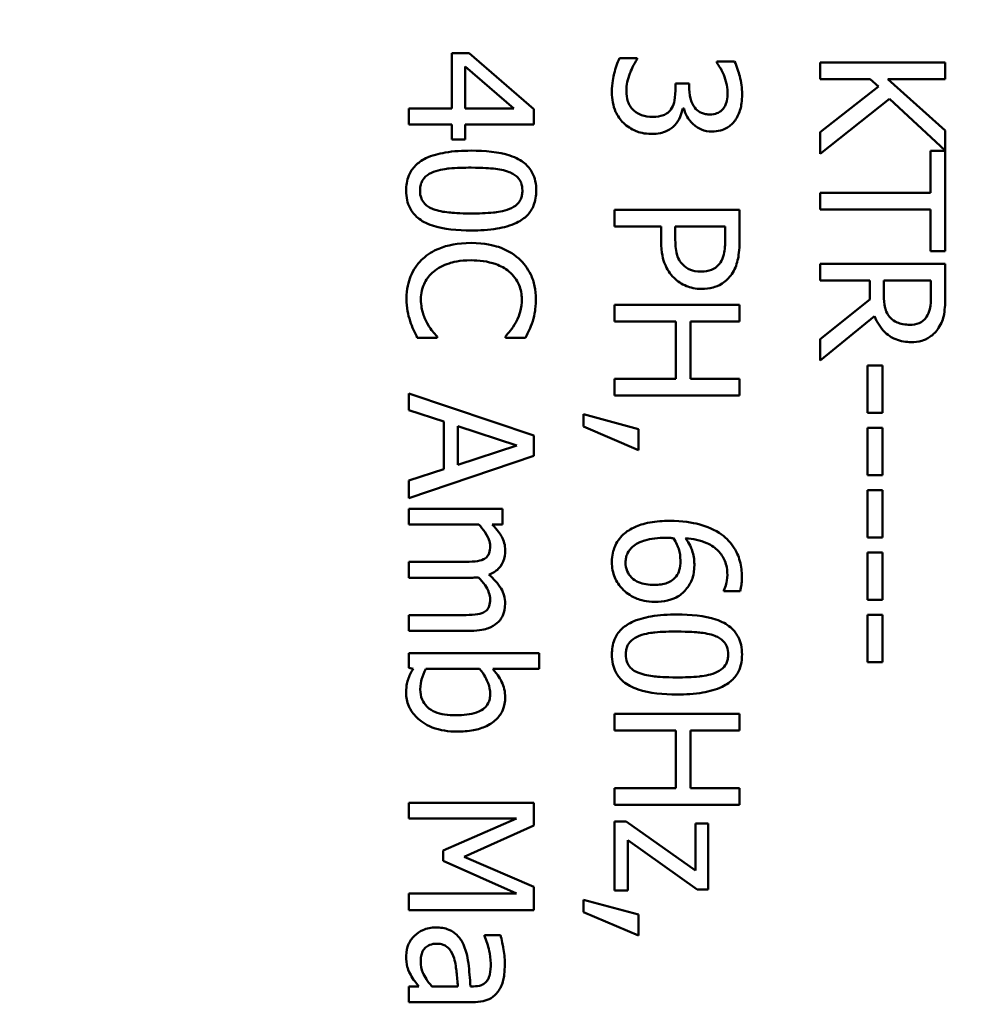
# Model space of a CAD drawing. Units: inches. Extents: x 1 to 43, y 0.5 to 33.5.
# Drawn here: x 7.7 to 8.2, y 25 to 25.5 of the extents above; entities that cross this region are included whole.
import ezdxf

# ---------------------------------------------------------------- set-up
doc = ezdxf.new("R2010")
doc.units = ezdxf.units.IN
doc.header["$LTSCALE"] = 2
doc.header["$MEASUREMENT"] = 0
doc.layers.add('Symbol (ANSI)', color=7, linetype='Continuous', lineweight=25)
doc.layers.add('Visible (ANSI)', color=7, linetype='Continuous', lineweight=50)
doc.styles.add('Note Text (ANSI)', font='tahoma.ttf')
doc.dimstyles.new('Default (ANSI)$7', dxfattribs={"dimscale": 2, "dimtxt": 0.12, "dimasz": 0.098425, "dimexe": 0.125, "dimexo": 0.0625, "dimgap": 0.031496, "dimtad": 0, "dimtih": 1, "dimtoh": 1, "dimrnd": 1e-08, "dimzin": 0, "dimdsep": 46, "dimtxsty": 'Note Text (ANSI)', "dimcen": 0.09, "dimdle": 0.393701, "dimclrd": 256, "dimclre": 256, "dimclrt": 256, "dimadec": 0, "dimazin": 1, "dimtfac": 1, "dimtofl": 0, "dimtmove": 0, "dimatfit": 3, "dimfxl": 1, "dimtolj": 1, "dimtzin": 4, "dimlwd": -1, "dimlwe": -1, "dimarcsym": 0})

msp = doc.modelspace()

# ---------------------------------------------------------------- linework, layer by layer
at = {"layer": 'Visible (ANSI)'}
for p, q in [((7.91534, 25.48417), (7.90688, 25.48417)), ((7.90688, 25.48417), (7.90688, 25.45767)), ((7.94626, 25.45733), (7.91534, 25.48417)), ((7.99599, 25.48188), (7.98748, 25.48188)), ((7.99599, 25.4813), (7.99599, 25.48188)), ((7.91335, 25.45767), (7.91335, 25.47785)), ((7.91335, 25.47785), (7.93678, 25.45767)), ((8.04262, 25.48023), (8.03411, 25.48023)), ((8.03411, 25.48023), (8.03411, 25.47974)), ((8.14384, 25.47969), (8.08384, 25.47969)), ((8.08384, 25.47969), (8.08384, 25.47172)), ((8.14384, 25.47172), (8.14384, 25.47969)), ((8.02093, 25.46963), (8.01427, 25.46963)), ((8.01427, 25.46963), (8.01427, 25.46623)), ((8.02093, 25.46695), (8.02093, 25.46963)), ((8.08384, 25.47172), (8.10781, 25.47172)), ((8.11175, 25.46822), (8.08384, 25.44629)), ((8.10781, 25.47172), (8.11175, 25.46822)), ((8.11627, 25.47172), (8.14384, 25.47172)), ((8.14384, 25.44712), (8.11627, 25.47172)), ((8.08384, 25.43593), (8.11705, 25.46224)), ((8.11705, 25.46224), (8.14384, 25.43739)), ((7.90688, 25.45767), (7.88626, 25.45767)), ((7.88626, 25.45767), (7.88626, 25.44994)), ((7.93678, 25.45767), (7.91335, 25.45767)), ((7.94626, 25.44994), (7.94626, 25.45733)), ((8.01782, 25.45767), (8.01841, 25.45767)), ((7.88626, 25.44994), (7.90688, 25.44994)), ((7.90688, 25.44994), (7.90688, 25.44279)), ((7.91335, 25.44279), (7.91335, 25.44994)), ((7.91335, 25.44994), (7.94626, 25.44994)), ((8.08384, 25.44629), (8.08384, 25.43593)), ((8.14384, 25.43739), (8.14384, 25.44712)), ((7.90688, 25.44279), (7.91335, 25.44279)), ((8.13674, 25.43729), (8.13674, 25.41717)), ((8.14384, 25.43729), (8.13674, 25.43729)), ((8.14384, 25.38906), (8.14384, 25.43729)), ((8.13674, 25.41717), (8.08384, 25.41717)), ((8.08384, 25.41717), (8.08384, 25.40919)), ((8.04505, 25.4089), (7.98505, 25.4089)), ((7.98505, 25.4089), (7.98505, 25.40093)), ((8.04505, 25.39383), (8.04505, 25.4089)), ((8.08384, 25.40919), (8.13674, 25.40919)), ((8.13674, 25.40919), (8.13674, 25.38906)), ((7.98505, 25.40093), (8.00742, 25.40093)), ((8.00742, 25.40093), (8.00742, 25.39417)), ((8.01422, 25.39548), (8.01422, 25.40093)), ((8.01422, 25.40093), (8.03815, 25.40093)), ((8.03815, 25.40093), (8.03815, 25.39431)), ((8.13674, 25.38906), (8.14384, 25.38906)), ((8.14384, 25.38298), (8.08384, 25.38298)), ((8.08384, 25.38298), (8.08384, 25.37501)), ((8.14384, 25.36752), (8.14384, 25.38298)), ((8.08384, 25.37501), (8.10771, 25.37501)), ((8.10771, 25.37501), (8.10771, 25.36587)), ((8.11437, 25.36801), (8.11437, 25.37501)), ((8.11437, 25.37501), (8.13694, 25.37501)), ((8.13694, 25.37501), (8.13694, 25.36708)), ((8.10771, 25.36587), (8.08384, 25.34691)), ((8.04505, 25.36339), (7.98505, 25.36339)), ((7.98505, 25.36339), (7.98505, 25.35541)), ((8.04505, 25.35541), (8.04505, 25.36339)), ((7.98505, 25.35541), (8.01442, 25.35541)), ((8.01442, 25.35541), (8.01442, 25.3278)), ((8.02152, 25.35541), (8.04505, 25.35541)), ((8.02152, 25.3278), (8.02152, 25.35541)), ((8.08384, 25.33655), (8.10995, 25.35789)), ((7.89035, 25.34754), (7.89988, 25.34754)), ((7.89988, 25.34754), (7.89988, 25.34812)), ((7.93265, 25.34817), (7.93265, 25.34754)), ((7.93265, 25.34754), (7.94228, 25.34754)), ((8.08384, 25.34691), (8.08384, 25.33655)), ((8.11374, 25.33422), (8.10645, 25.33422)), ((8.10645, 25.33422), (8.10645, 25.31151)), ((8.11374, 25.31151), (8.11374, 25.33422)), ((8.01442, 25.3278), (7.98505, 25.3278)), ((7.98505, 25.3278), (7.98505, 25.31982)), ((8.04505, 25.3278), (8.02152, 25.3278)), ((8.04505, 25.31982), (8.04505, 25.3278)), ((7.94626, 25.30057), (7.88626, 25.3208)), ((7.88626, 25.3208), (7.88626, 25.31272)), ((7.98505, 25.31982), (8.04505, 25.31982)), ((7.88626, 25.31272), (7.90304, 25.30728)), ((8.10645, 25.31151), (8.11374, 25.31151)), ((7.90304, 25.30728), (7.90304, 25.28438)), ((7.97012, 25.31078), (7.97012, 25.3049)), ((7.99653, 25.30368), (7.97012, 25.31078)), ((7.90984, 25.28657), (7.90984, 25.30509)), ((7.90984, 25.30509), (7.93809, 25.29585)), ((7.97012, 25.3049), (7.99653, 25.29362)), ((7.99653, 25.29362), (7.99653, 25.30368)), ((8.11374, 25.30426), (8.10645, 25.30426)), ((8.10645, 25.30426), (8.10645, 25.28156)), ((8.11374, 25.28156), (8.11374, 25.30426)), ((7.94626, 25.29075), (7.94626, 25.30057)), ((7.93809, 25.29585), (7.90984, 25.28657)), ((7.88626, 25.27052), (7.94626, 25.29075)), ((7.90304, 25.28438), (7.88626, 25.27893)), ((7.88626, 25.27893), (7.88626, 25.27052)), ((8.10645, 25.28156), (8.11374, 25.28156)), ((8.11374, 25.27431), (8.10645, 25.27431)), ((8.10645, 25.27431), (8.10645, 25.25161)), ((8.11374, 25.25161), (8.11374, 25.27431)), ((7.88626, 25.26541), (7.88626, 25.25783)), ((7.93129, 25.26541), (7.88626, 25.26541)), ((7.93129, 25.25783), (7.93129, 25.26541)), ((7.88626, 25.25783), (7.91991, 25.25783)), ((7.92633, 25.25783), (7.93129, 25.25783)), ((8.10645, 25.25161), (8.11374, 25.25161)), ((8.11374, 25.24436), (8.10645, 25.24436)), ((8.10645, 25.24436), (8.10645, 25.22165)), ((8.11374, 25.22165), (8.11374, 25.24436)), ((7.91232, 25.23989), (7.88626, 25.23989)), ((7.88626, 25.23989), (7.88626, 25.2323)), ((7.88626, 25.2323), (7.91592, 25.2323)), ((8.03761, 25.22623), (8.03761, 25.22588)), ((8.03761, 25.22588), (8.04534, 25.22588)), ((8.10645, 25.22165), (8.11374, 25.22165)), ((7.91232, 25.21436), (7.88626, 25.21436)), ((7.88626, 25.21436), (7.88626, 25.20678)), ((8.11374, 25.21441), (8.10645, 25.21441)), ((8.10645, 25.21441), (8.10645, 25.1917)), ((8.11374, 25.1917), (8.11374, 25.21441)), ((7.88626, 25.20678), (7.91592, 25.20678)), ((7.94894, 25.19613), (7.88626, 25.19613)), ((7.88626, 25.19613), (7.88626, 25.18903)), ((7.94894, 25.18854), (7.94894, 25.19613)), ((7.88626, 25.18903), (7.88835, 25.18854)), ((7.89438, 25.18854), (7.9202, 25.18854)), ((7.92657, 25.18854), (7.94894, 25.18854)), ((8.10645, 25.1917), (8.11374, 25.1917)), ((8.04505, 25.16686), (7.98505, 25.16686)), ((7.98505, 25.16686), (7.98505, 25.15888)), ((8.04505, 25.15888), (8.04505, 25.16686)), ((7.98505, 25.15888), (8.01442, 25.15888)), ((8.01442, 25.15888), (8.01442, 25.13127)), ((8.02152, 25.15888), (8.04505, 25.15888)), ((8.02152, 25.13127), (8.02152, 25.15888)), ((8.01442, 25.13127), (7.98505, 25.13127)), ((7.98505, 25.13127), (7.98505, 25.12329)), ((8.04505, 25.13127), (8.02152, 25.13127)), ((8.04505, 25.12329), (8.04505, 25.13127)), ((7.94626, 25.12417), (7.88626, 25.12417)), ((7.88626, 25.12417), (7.88626, 25.11673)), ((7.94626, 25.11328), (7.94626, 25.12417)), ((7.98505, 25.12329), (8.04505, 25.12329)), ((7.88626, 25.11673), (7.93795, 25.11673)), ((7.93795, 25.11673), (7.90279, 25.10122)), ((7.91286, 25.0983), (7.94626, 25.11328)), ((7.99069, 25.11522), (7.98505, 25.11522)), ((7.98505, 25.11522), (7.98505, 25.08216)), ((8.02385, 25.09169), (7.99069, 25.11522)), ((8.03008, 25.11425), (8.02385, 25.11425)), ((8.02385, 25.11425), (8.02385, 25.09169)), ((8.03008, 25.08259), (8.03008, 25.11425)), ((7.99142, 25.08216), (7.99142, 25.10623)), ((7.99142, 25.10623), (8.02468, 25.08259)), ((7.90279, 25.10122), (7.90279, 25.09635)), ((7.90279, 25.09635), (7.93795, 25.0807)), ((7.94626, 25.08381), (7.91286, 25.0983)), ((7.93795, 25.0807), (7.88626, 25.0807)), ((7.88626, 25.0807), (7.88626, 25.07272)), ((7.94626, 25.07272), (7.94626, 25.08381)), ((7.98505, 25.08216), (7.99142, 25.08216)), ((8.02468, 25.08259), (8.03008, 25.08259)), ((7.99653, 25.07049), (7.97012, 25.07759)), ((7.97012, 25.07759), (7.97012, 25.0717)), ((7.88626, 25.07272), (7.94626, 25.07272)), ((7.97012, 25.0717), (7.99653, 25.06042)), ((7.99653, 25.06042), (7.99653, 25.07049)), ((7.92258, 25.06071), (7.92258, 25.06028)), ((7.93031, 25.06071), (7.92258, 25.06071)), ((7.89103, 25.03606), (7.88626, 25.03606)), ((7.88626, 25.03606), (7.88626, 25.02848)), ((7.90984, 25.03606), (7.89735, 25.03606)), ((7.91733, 25.03606), (7.91587, 25.03606)), ((7.88626, 25.02848), (7.91704, 25.02848))]:
    msp.add_line(p, q, dxfattribs=at)
for points, knots in [([(7.98748, 25.48188), (7.98633, 25.47958), (7.9855, 25.47693), (7.98452, 25.473), (7.98379, 25.46978), (7.98379, 25.4655)], [-0.08891226, -0.08891226, -0.08891226, -0.08891226, -0.03265391, -0.03265391, 0, 0, 0, 0]), ([(7.99074, 25.46598), (7.99074, 25.46892), (7.99136, 25.47176), (7.99293, 25.47573), (7.99421, 25.47885), (7.99599, 25.4813)], [-0.07385058, -0.07385058, -0.07385058, -0.07385058, -0.02305973, -0.02305973, 0, 0, 0, 0]), ([(8.03411, 25.47974), (8.03468, 25.47892), (8.03524, 25.47804), (8.036, 25.4768), (8.03665, 25.47574), (8.03747, 25.47381)], [-0.05135056, -0.05135056, -0.05135056, -0.05135056, -0.01594975, -0.01594975, 0, 0, 0, 0]), ([(8.04632, 25.46457), (8.04632, 25.46745), (8.04588, 25.47032), (8.04467, 25.47509), (8.04384, 25.47796), (8.04262, 25.48023)], [-0.04702486, -0.04702486, -0.04702486, -0.04702486, -0.01959061, -0.01959061, 0, 0, 0, 0]), ([(8.03747, 25.47381), (8.03801, 25.47242), (8.03847, 25.471), (8.03899, 25.46888), (8.03936, 25.4673), (8.03936, 25.4652)], [-0.05046349, -0.05046349, -0.05046349, -0.05046349, -0.01598657, -0.01598657, 0, 0, 0, 0]), ([(7.98379, 25.4655), (7.98379, 25.46381), (7.98392, 25.46212), (7.98453, 25.45896), (7.98497, 25.45749), (7.9865, 25.45406), (7.98773, 25.45226), (7.98933, 25.45071)], [-0.04138685, -0.04138685, -0.04138685, -0.04138685, -0.02863754, -0.02863754, -0.01693578, -0.01693578, 0, 0, 0, 0]), ([(7.99409, 25.45689), (7.9935, 25.45744), (7.99298, 25.45806), (7.99211, 25.45946), (7.99177, 25.46022), (7.99102, 25.46262), (7.99074, 25.46431), (7.99074, 25.46598)], [-0.02533145, -0.02533145, -0.02533145, -0.02533145, -0.01913595, -0.01913595, -0.01275112, -0.01275112, 0, 0, 0, 0]), ([(8.01427, 25.46623), (8.01427, 25.46369), (8.01397, 25.46173), (8.01334, 25.45929), (8.01285, 25.45818), (8.01213, 25.45718)], [-0.01917008, -0.01917008, -0.01917008, -0.01917008, -0.00935065, -0.00935065, 0, 0, 0, 0]), ([(8.031, 25.45475), (8.03025, 25.45475), (8.02949, 25.45481), (8.02807, 25.45508), (8.02741, 25.45528), (8.02578, 25.45599), (8.02491, 25.4566), (8.02329, 25.4583), (8.02253, 25.45951), (8.02122, 25.46282), (8.02093, 25.4649), (8.02093, 25.46695)], [-0.05008751, -0.05008751, -0.05008751, -0.05008751, -0.04324221, -0.04324221, -0.03696327, -0.03696327, -0.02710892, -0.02710892, -0.01568334, -0.01568334, 0, 0, 0, 0]), ([(8.03936, 25.4652), (8.03936, 25.46388), (8.03924, 25.46256), (8.03881, 25.46066), (8.03848, 25.45934), (8.03751, 25.45791)], [-0.04096242, -0.04096242, -0.04096242, -0.04096242, -0.01311778, -0.01311778, 0, 0, 0, 0]), ([(8.04291, 25.45193), (8.0441, 25.45361), (8.04495, 25.45546), (8.04587, 25.45884), (8.04632, 25.46109), (8.04632, 25.46457)], [-0.0644837, -0.0644837, -0.0644837, -0.0644837, -0.02654345, -0.02654345, 0, 0, 0, 0]), ([(8.00343, 25.45358), (8.00152, 25.45358), (7.99962, 25.4538), (7.99736, 25.4547), (7.99583, 25.45535), (7.99409, 25.45689)], [-0.05913064, -0.05913064, -0.05913064, -0.05913064, -0.01768161, -0.01768161, 0, 0, 0, 0]), ([(8.01213, 25.45718), (8.0117, 25.45657), (8.01118, 25.45604), (8.00982, 25.455), (8.00905, 25.45463), (8.00703, 25.4538), (8.00524, 25.45358), (8.00343, 25.45358)], [-0.02197088, -0.02197088, -0.02197088, -0.02197088, -0.01843227, -0.01843227, -0.01382824, -0.01382824, 0, 0, 0, 0]), ([(8.01393, 25.4496), (8.01505, 25.45077), (8.01595, 25.4521), (8.01709, 25.45492), (8.01754, 25.45628), (8.01782, 25.45767)], [-0.0231649, -0.0231649, -0.0231649, -0.0231649, -0.01080067, -0.01080067, 0, 0, 0, 0]), ([(8.01841, 25.45767), (8.0187, 25.45627), (8.0192, 25.45494), (8.02063, 25.45243), (8.02155, 25.45131), (8.02414, 25.44886), (8.02558, 25.44805), (8.02837, 25.44689), (8.03007, 25.44658), (8.03183, 25.44658)], [-0.03618618, -0.03618618, -0.03618618, -0.03618618, -0.02966345, -0.02966345, -0.02300232, -0.02300232, -0.01338558, -0.01338558, 0, 0, 0, 0]), ([(8.03751, 25.45791), (8.03712, 25.45734), (8.03665, 25.45685), (8.0357, 25.45608), (8.03506, 25.45564), (8.03322, 25.4549), (8.03211, 25.45475), (8.031, 25.45475)], [-0.02387944, -0.02387944, -0.02387944, -0.02387944, -0.01512975, -0.01512975, -0.00842731, -0.00842731, 0, 0, 0, 0]), ([(7.98933, 25.45071), (7.99109, 25.44902), (7.99311, 25.44772), (7.99679, 25.44623), (7.99927, 25.44541), (8.00285, 25.44541)], [-0.07136562, -0.07136562, -0.07136562, -0.07136562, -0.02728465, -0.02728465, 0, 0, 0, 0]), ([(8.00285, 25.44541), (8.00427, 25.44541), (8.00572, 25.44553), (8.00791, 25.446), (8.0091, 25.44633), (8.0118, 25.44771), (8.01296, 25.44854), (8.01393, 25.4496)], [-0.04425389, -0.04425389, -0.04425389, -0.04425389, -0.02310013, -0.02310013, -0.01091856, -0.01091856, 0, 0, 0, 0]), ([(8.03183, 25.44658), (8.03318, 25.44658), (8.03455, 25.44672), (8.03679, 25.44729), (8.03797, 25.4477), (8.0407, 25.44937), (8.04191, 25.45054), (8.04291, 25.45193)], [-0.04046593, -0.04046593, -0.04046593, -0.04046593, -0.02437599, -0.02437599, -0.01304227, -0.01304227, 0, 0, 0, 0]), ([(7.91621, 25.43739), (7.91212, 25.43739), (7.90781, 25.43716), (7.90063, 25.43594), (7.89738, 25.4351), (7.89234, 25.43268), (7.89071, 25.43149), (7.88806, 25.42881), (7.88701, 25.4272), (7.88535, 25.4231), (7.885, 25.42064), (7.885, 25.41819)], [-0.08908349, -0.08908349, -0.08908349, -0.08908349, -0.06562223, -0.06562223, -0.04744299, -0.04744299, -0.03364956, -0.03364956, -0.01872927, -0.01872927, 0, 0, 0, 0]), ([(7.94748, 25.41819), (7.94748, 25.41973), (7.94734, 25.42129), (7.9467, 25.42418), (7.94623, 25.42551), (7.94466, 25.42853), (7.94342, 25.43004), (7.94013, 25.43278), (7.93787, 25.43404), (7.92944, 25.43683), (7.92276, 25.43739), (7.91621, 25.43739)], [-0.1376319, -0.1376319, -0.1376319, -0.1376319, -0.1188573, -0.1188573, -0.1017076, -0.1017076, -0.0775583, -0.0775583, -0.0498614, -0.0498614, 0, 0, 0, 0]), ([(7.89166, 25.41819), (7.89166, 25.41896), (7.89172, 25.41974), (7.892, 25.42118), (7.89221, 25.42184), (7.89273, 25.42297), (7.89325, 25.42394), (7.89544, 25.42595), (7.89675, 25.42666), (7.89813, 25.42718)], [-0.05340795, -0.05340795, -0.05340795, -0.05340795, -0.03721301, -0.03721301, -0.02266677, -0.02266677, -0.01123108, -0.01123108, 0, 0, 0, 0]), ([(7.89813, 25.42718), (7.90129, 25.42839), (7.90433, 25.42871), (7.90901, 25.42914), (7.91287, 25.42922), (7.91621, 25.42922)], [-0.03559391, -0.03559391, -0.03559391, -0.03559391, -0.02544669, -0.02544669, 0, 0, 0, 0]), ([(7.91621, 25.42922), (7.92215, 25.42922), (7.92567, 25.42889), (7.92946, 25.42852), (7.93218, 25.42805), (7.9345, 25.42713)], [-0.0291213, -0.0291213, -0.0291213, -0.0291213, -0.01900329, -0.01900329, 0, 0, 0, 0]), ([(7.9345, 25.42713), (7.93527, 25.42682), (7.93603, 25.42645), (7.93736, 25.4256), (7.93795, 25.42514), (7.93937, 25.42369), (7.93985, 25.42279), (7.94064, 25.42082), (7.94082, 25.4195), (7.94082, 25.41819)], [-0.02368436, -0.02368436, -0.02368436, -0.02368436, -0.01969331, -0.01969331, -0.01610064, -0.01610064, -0.01000636, -0.01000636, 0, 0, 0, 0]), ([(7.885, 25.41819), (7.885, 25.41666), (7.88514, 25.41513), (7.88577, 25.41227), (7.88623, 25.41096), (7.88779, 25.40795), (7.88903, 25.40644), (7.89232, 25.40369), (7.8946, 25.40242), (7.90303, 25.3996), (7.90971, 25.39903), (7.91626, 25.39903)], [-0.13673, -0.13673, -0.13673, -0.13673, -0.1183691, -0.1183691, -0.1015612, -0.1015612, -0.0776002, -0.0776002, -0.0499091, -0.0499091, 0, 0, 0, 0]), ([(7.89798, 25.40934), (7.89721, 25.40963), (7.89645, 25.40999), (7.89512, 25.41083), (7.89453, 25.41129), (7.89313, 25.41271), (7.89263, 25.41361), (7.89184, 25.41558), (7.89166, 25.41689), (7.89166, 25.41819)], [-0.02400161, -0.02400161, -0.02400161, -0.02400161, -0.01987317, -0.01987317, -0.01615143, -0.01615143, -0.00990778, -0.00990778, 0, 0, 0, 0]), ([(7.91626, 25.39903), (7.92035, 25.39903), (7.92464, 25.39927), (7.93182, 25.40049), (7.93507, 25.40135), (7.94024, 25.40384), (7.94186, 25.40506), (7.94443, 25.40766), (7.94548, 25.40926), (7.94712, 25.41333), (7.94748, 25.41576), (7.94748, 25.41819)], [-0.08352217, -0.08352217, -0.08352217, -0.08352217, -0.06265553, -0.06265553, -0.04638516, -0.04638516, -0.03340796, -0.03340796, -0.01851759, -0.01851759, 0, 0, 0, 0]), ([(7.94082, 25.41819), (7.94082, 25.41745), (7.94076, 25.41671), (7.9405, 25.41533), (7.94031, 25.4147), (7.93979, 25.41353), (7.93929, 25.4126), (7.93722, 25.41064), (7.93594, 25.40992), (7.93459, 25.40939)], [-0.04597855, -0.04597855, -0.04597855, -0.04597855, -0.03322558, -0.03322558, -0.02172603, -0.02172603, -0.0110116, -0.0110116, 0, 0, 0, 0]), ([(7.91626, 25.4072), (7.91055, 25.4072), (7.90721, 25.4075), (7.90305, 25.40795), (7.9003, 25.40842), (7.89798, 25.40934)], [-0.03202065, -0.03202065, -0.03202065, -0.03202065, -0.01898316, -0.01898316, 0, 0, 0, 0]), ([(7.93459, 25.40939), (7.9317, 25.40824), (7.92849, 25.40784), (7.92352, 25.40731), (7.91974, 25.4072), (7.91626, 25.4072)], [-0.03797682, -0.03797682, -0.03797682, -0.03797682, -0.02649249, -0.02649249, 0, 0, 0, 0]), ([(7.91621, 25.39305), (7.90976, 25.39305), (7.90479, 25.39198), (7.89793, 25.38915), (7.89531, 25.38759), (7.89307, 25.38551)], [-0.0565393, -0.0565393, -0.0565393, -0.0565393, -0.02330056, -0.02330056, 0, 0, 0, 0]), ([(7.93907, 25.38556), (7.93622, 25.38808), (7.93294, 25.38989), (7.92717, 25.39188), (7.92302, 25.39305), (7.91621, 25.39305)], [-0.1374565, -0.1374565, -0.1374565, -0.1374565, -0.0518259, -0.0518259, 0, 0, 0, 0]), ([(8.00742, 25.39417), (8.00742, 25.3881), (8.00848, 25.3848), (8.01025, 25.38044), (8.01172, 25.37818), (8.01364, 25.37623)], [-0.03588914, -0.03588914, -0.03588914, -0.03588914, -0.0208948, -0.0208948, 0, 0, 0, 0]), ([(8.01782, 25.38269), (8.01714, 25.38334), (8.01656, 25.38408), (8.01545, 25.38603), (8.01515, 25.38707), (8.01441, 25.38992), (8.01422, 25.39275), (8.01422, 25.39548)], [-0.02956502, -0.02956502, -0.02956502, -0.02956502, -0.0258884, -0.0258884, -0.02082341, -0.02082341, 0, 0, 0, 0]), ([(8.03815, 25.39431), (8.03815, 25.39259), (8.03807, 25.38984), (8.0372, 25.38617), (8.03667, 25.38482), (8.03586, 25.38362)], [-0.02877293, -0.02877293, -0.02877293, -0.02877293, -0.01106528, -0.01106528, 0, 0, 0, 0]), ([(8.04131, 25.37812), (8.0427, 25.38012), (8.04362, 25.38236), (8.04463, 25.3867), (8.04505, 25.38954), (8.04505, 25.39383)], [-0.07208683, -0.07208683, -0.07208683, -0.07208683, -0.0326313, -0.0326313, 0, 0, 0, 0]), ([(7.89307, 25.38551), (7.89178, 25.38433), (7.89062, 25.38302), (7.88863, 25.38014), (7.88781, 25.3786), (7.88616, 25.37447), (7.88519, 25.37095), (7.88519, 25.36621)], [-0.08289434, -0.08289434, -0.08289434, -0.08289434, -0.0594806, -0.0594806, -0.03611207, -0.03611207, 0, 0, 0, 0]), ([(7.89808, 25.37919), (7.90028, 25.38104), (7.90286, 25.38234), (7.90715, 25.38377), (7.91047, 25.38473), (7.91621, 25.38473)], [-0.1201722, -0.1201722, -0.1201722, -0.1201722, -0.0437751, -0.0437751, 0, 0, 0, 0]), ([(7.91621, 25.38473), (7.91979, 25.38473), (7.92403, 25.38433), (7.93041, 25.38199), (7.93253, 25.38089), (7.93435, 25.37939)], [-0.05178779, -0.05178779, -0.05178779, -0.05178779, -0.0180011, -0.0180011, 0, 0, 0, 0]), ([(7.94733, 25.36606), (7.94733, 25.36818), (7.94714, 25.37029), (7.94629, 25.3743), (7.94567, 25.37616), (7.94341, 25.38087), (7.94149, 25.3834), (7.93907, 25.38556)], [-0.05600159, -0.05600159, -0.05600159, -0.05600159, -0.03985515, -0.03985515, -0.02469419, -0.02469419, 0, 0, 0, 0]), ([(8.02672, 25.37929), (8.02425, 25.37929), (8.02261, 25.37972), (8.02009, 25.38077), (8.01888, 25.38163), (8.01782, 25.38269)], [-0.02081921, -0.02081921, -0.02081921, -0.02081921, -0.01139518, -0.01139518, 0, 0, 0, 0]), ([(8.03586, 25.38362), (8.03534, 25.38284), (8.03473, 25.38215), (8.03331, 25.38097), (8.03253, 25.38051), (8.03011, 25.37952), (8.02841, 25.37929), (8.02672, 25.37929)], [-0.02700859, -0.02700859, -0.02700859, -0.02700859, -0.01988595, -0.01988595, -0.01285495, -0.01285495, 0, 0, 0, 0]), ([(7.8921, 25.36611), (7.8921, 25.36749), (7.89225, 25.36885), (7.89293, 25.37176), (7.89346, 25.37305), (7.89497, 25.37602), (7.89637, 25.37773), (7.89808, 25.37919)], [-0.03238995, -0.03238995, -0.03238995, -0.03238995, -0.0253562, -0.0253562, -0.01712674, -0.01712674, 0, 0, 0, 0]), ([(7.93435, 25.37939), (7.93541, 25.37848), (7.93637, 25.37747), (7.93801, 25.37524), (7.93867, 25.37406), (7.94009, 25.37066), (7.94053, 25.36843), (7.94053, 25.36611)], [-0.03856829, -0.03856829, -0.03856829, -0.03856829, -0.02801144, -0.02801144, -0.0176707, -0.0176707, 0, 0, 0, 0]), ([(8.02696, 25.37097), (8.02877, 25.37097), (8.03059, 25.37116), (8.03352, 25.37195), (8.03502, 25.37249), (8.03854, 25.37478), (8.04007, 25.3763), (8.04131, 25.37812)], [-0.0545005, -0.0545005, -0.0545005, -0.0545005, -0.03197367, -0.03197367, -0.01676337, -0.01676337, 0, 0, 0, 0]), ([(8.01364, 25.37623), (8.01446, 25.37539), (8.01536, 25.37466), (8.01736, 25.37335), (8.01844, 25.37281), (8.02135, 25.37165), (8.02381, 25.37097), (8.02696, 25.37097)], [-0.0539347, -0.0539347, -0.0539347, -0.0539347, -0.03927524, -0.03927524, -0.02402074, -0.02402074, 0, 0, 0, 0]), ([(7.88519, 25.36621), (7.88519, 25.36419), (7.8853, 25.36209), (7.88595, 25.35873), (7.88641, 25.3571), (7.88694, 25.35551)], [-0.02609426, -0.02609426, -0.02609426, -0.02609426, -0.01279232, -0.01279232, 0, 0, 0, 0]), ([(7.89506, 25.35449), (7.89415, 25.35613), (7.89347, 25.35792), (7.89269, 25.36062), (7.8921, 25.36279), (7.8921, 25.36611)], [-0.07569925, -0.07569925, -0.07569925, -0.07569925, -0.02528595, -0.02528595, 0, 0, 0, 0]), ([(7.94053, 25.36611), (7.94053, 25.36404), (7.94031, 25.3619), (7.93944, 25.35895), (7.93884, 25.35707), (7.93766, 25.35493)], [-0.05721022, -0.05721022, -0.05721022, -0.05721022, -0.01864803, -0.01864803, 0, 0, 0, 0]), ([(7.94578, 25.35551), (7.94626, 25.3571), (7.94662, 25.35876), (7.94703, 25.36124), (7.94733, 25.36318), (7.94733, 25.36606)], [-0.06488592, -0.06488592, -0.06488592, -0.06488592, -0.02193147, -0.02193147, 0, 0, 0, 0]), ([(8.11749, 25.35717), (8.11686, 25.35779), (8.11633, 25.35849), (8.11531, 25.3604), (8.11507, 25.3614), (8.11454, 25.36382), (8.11437, 25.36595), (8.11437, 25.36801)], [-0.02114075, -0.02114075, -0.02114075, -0.02114075, -0.01890888, -0.01890888, -0.01570002, -0.01570002, 0, 0, 0, 0]), ([(8.13694, 25.36708), (8.13694, 25.36574), (8.13688, 25.36326), (8.1361, 25.35989), (8.13562, 25.35866), (8.13489, 25.35755)], [-0.02632038, -0.02632038, -0.02632038, -0.02632038, -0.0101163, -0.0101163, 0, 0, 0, 0]), ([(8.14068, 25.35225), (8.14134, 25.35328), (8.14191, 25.35436), (8.14278, 25.35659), (8.14309, 25.35773), (8.14374, 25.36174), (8.14384, 25.36464), (8.14384, 25.36752)], [-0.04026235, -0.04026235, -0.04026235, -0.04026235, -0.03096545, -0.03096545, -0.02196735, -0.02196735, 0, 0, 0, 0]), ([(7.88694, 25.35551), (7.88738, 25.35411), (7.88793, 25.35261), (7.88918, 25.35004), (7.88977, 25.34879), (7.89035, 25.34754)], [-0.02177779, -0.02177779, -0.02177779, -0.02177779, -0.01052387, -0.01052387, 0, 0, 0, 0]), ([(7.89988, 25.34812), (7.89913, 25.34887), (7.8983, 25.34986), (7.89727, 25.35113), (7.8963, 25.35235), (7.89506, 25.35449)], [-0.05255381, -0.05255381, -0.05255381, -0.05255381, -0.01885697, -0.01885697, 0, 0, 0, 0]), ([(7.93766, 25.35493), (7.93689, 25.35354), (7.93599, 25.35212), (7.93422, 25.34997), (7.93345, 25.34905), (7.93265, 25.34817)], [-0.02124356, -0.02124356, -0.02124356, -0.02124356, -0.00910897, -0.00910897, 0, 0, 0, 0]), ([(7.94228, 25.34754), (7.94298, 25.34885), (7.94364, 25.35019), (7.94455, 25.35224), (7.94519, 25.35369), (7.94578, 25.35551)], [-0.04307248, -0.04307248, -0.04307248, -0.04307248, -0.0145701, -0.0145701, 0, 0, 0, 0]), ([(8.10995, 25.35789), (8.1105, 25.35641), (8.11119, 25.35499), (8.11286, 25.3524), (8.1138, 25.35124), (8.11702, 25.34816), (8.11904, 25.34722), (8.12246, 25.34583), (8.12499, 25.34545), (8.12755, 25.34545)], [-0.03700327, -0.03700327, -0.03700327, -0.03700327, -0.03242253, -0.03242253, -0.02806552, -0.02806552, -0.01948434, -0.01948434, 0, 0, 0, 0]), ([(8.12692, 25.35376), (8.12579, 25.35376), (8.12465, 25.35384), (8.12243, 25.35425), (8.1215, 25.35454), (8.11948, 25.35544), (8.1184, 25.35619), (8.11749, 25.35717)], [-0.02342403, -0.02342403, -0.02342403, -0.02342403, -0.01682931, -0.01682931, -0.01019506, -0.01019506, 0, 0, 0, 0]), ([(8.13489, 25.35755), (8.13444, 25.35688), (8.1339, 25.35627), (8.13255, 25.35516), (8.13184, 25.35479), (8.12988, 25.35398), (8.1284, 25.35376), (8.12692, 25.35376)], [-0.02040796, -0.02040796, -0.02040796, -0.02040796, -0.01617625, -0.01617625, -0.01128909, -0.01128909, 0, 0, 0, 0]), ([(8.12755, 25.34545), (8.12923, 25.34545), (8.13093, 25.34562), (8.1337, 25.34639), (8.13503, 25.34692), (8.13819, 25.34909), (8.13957, 25.35054), (8.14068, 25.35225)], [-0.04834072, -0.04834072, -0.04834072, -0.04834072, -0.02920078, -0.02920078, -0.01556212, -0.01556212, 0, 0, 0, 0]), ([(8.0114, 25.25958), (8.00832, 25.25958), (8.00512, 25.25938), (7.99875, 25.25824), (7.99649, 25.25738), (7.9928, 25.25572), (7.99086, 25.25453), (7.98923, 25.25297)], [-0.04323006, -0.04323006, -0.04323006, -0.04323006, -0.03083082, -0.03083082, -0.01720013, -0.01720013, 0, 0, 0, 0]), ([(8.03649, 25.25302), (8.03319, 25.25539), (8.02947, 25.25697), (8.02243, 25.25877), (8.01791, 25.25958), (8.0114, 25.25958)], [-0.1124688, -0.1124688, -0.1124688, -0.1124688, -0.0495689, -0.0495689, 0, 0, 0, 0]), ([(7.91991, 25.25783), (7.92096, 25.25671), (7.92193, 25.25552), (7.92412, 25.2523), (7.92463, 25.25098), (7.92513, 25.24958), (7.92535, 25.24854), (7.92535, 25.24747)], [-0.01340129, -0.01340129, -0.01340129, -0.01340129, -0.01131766, -0.01131766, -0.00811464, -0.00811464, 0, 0, 0, 0]), ([(7.93255, 25.24553), (7.93255, 25.24666), (7.93242, 25.24778), (7.93187, 25.24996), (7.93146, 25.25098), (7.93024, 25.25317), (7.92897, 25.25518), (7.92633, 25.25783)], [-0.07409439, -0.07409439, -0.07409439, -0.07409439, -0.05104417, -0.05104417, -0.02851264, -0.02851264, 0, 0, 0, 0]), ([(7.98923, 25.25297), (7.98834, 25.25214), (7.98754, 25.25123), (7.98617, 25.24926), (7.9856, 25.24821), (7.9845, 25.24552), (7.98379, 25.24314), (7.98379, 25.23974)], [-0.06211655, -0.06211655, -0.06211655, -0.06211655, -0.04384323, -0.04384323, -0.02585626, -0.02585626, 0, 0, 0, 0]), ([(7.99375, 25.24718), (7.99448, 25.24785), (7.99533, 25.24841), (7.99749, 25.24955), (7.99882, 25.25001), (8.00248, 25.25117), (8.00609, 25.25146), (8.00961, 25.25146)], [-0.03829374, -0.03829374, -0.03829374, -0.03829374, -0.03363031, -0.03363031, -0.02679765, -0.02679765, 0, 0, 0, 0]), ([(8.00961, 25.25146), (8.01079, 25.25146), (8.01148, 25.25142), (8.01226, 25.25138), (8.01283, 25.25135), (8.0134, 25.25131)], [-0.005990194, -0.005990194, -0.005990194, -0.005990194, -0.004325147, -0.004325147, 0, 0, 0, 0]), ([(8.0134, 25.25131), (8.0148, 25.24906), (8.01548, 25.24724), (8.01642, 25.24431), (8.0167, 25.24248), (8.0167, 25.24062)], [-0.02347392, -0.02347392, -0.02347392, -0.02347392, -0.01423155, -0.01423155, 0, 0, 0, 0]), ([(8.02337, 25.23882), (8.02337, 25.24108), (8.02304, 25.24331), (8.0219, 25.24647), (8.02107, 25.2486), (8.01918, 25.25131)], [-0.07673624, -0.07673624, -0.07673624, -0.07673624, -0.02514193, -0.02514193, 0, 0, 0, 0]), ([(8.01918, 25.25131), (8.02262, 25.25101), (8.0262, 25.25032), (8.0318, 25.24783), (8.03352, 25.24653), (8.03618, 25.24383), (8.03725, 25.24223), (8.03886, 25.23831), (8.03922, 25.23605), (8.03922, 25.23376)], [-0.06442265, -0.06442265, -0.06442265, -0.06442265, -0.04631851, -0.04631851, -0.032336, -0.032336, -0.01743649, -0.01743649, 0, 0, 0, 0]), ([(8.04617, 25.23269), (8.04617, 25.23522), (8.0459, 25.23775), (8.04454, 25.24293), (8.04352, 25.24496), (8.04096, 25.24911), (8.03895, 25.25127), (8.03649, 25.25302)], [-0.04973572, -0.04973572, -0.04973572, -0.04973572, -0.03708322, -0.03708322, -0.02296253, -0.02296253, 0, 0, 0, 0]), ([(7.92535, 25.24747), (7.92535, 25.24628), (7.92523, 25.2451), (7.92473, 25.2437), (7.92446, 25.24305), (7.92341, 25.24188), (7.92284, 25.24146), (7.92219, 25.24115)], [-0.02842389, -0.02842389, -0.02842389, -0.02842389, -0.01198316, -0.01198316, -0.00544973, -0.00544973, 0, 0, 0, 0]), ([(7.92477, 25.23376), (7.92564, 25.2341), (7.92648, 25.2345), (7.92798, 25.23544), (7.92865, 25.23596), (7.9297, 25.23701), (7.93072, 25.23811), (7.93224, 25.24179), (7.93255, 25.24364), (7.93255, 25.24553)], [-0.07492957, -0.07492957, -0.07492957, -0.07492957, -0.05160512, -0.05160512, -0.03036591, -0.03036591, -0.01438378, -0.01438378, 0, 0, 0, 0]), ([(7.99035, 25.23969), (7.99035, 25.24046), (7.99043, 25.24122), (7.99071, 25.24252), (7.99092, 25.2433), (7.99189, 25.24527), (7.99277, 25.2463), (7.99375, 25.24718)], [-0.02581124, -0.02581124, -0.02581124, -0.02581124, -0.01670497, -0.01670497, -0.01003486, -0.01003486, 0, 0, 0, 0]), ([(7.92219, 25.24115), (7.92116, 25.2406), (7.91974, 25.24028), (7.91617, 25.23996), (7.91425, 25.23989), (7.91232, 25.23989)], [-0.02728791, -0.02728791, -0.02728791, -0.02728791, -0.01464787, -0.01464787, 0, 0, 0, 0]), ([(8.0167, 25.24062), (8.0167, 25.23868), (8.01644, 25.23699), (8.01584, 25.23485), (8.01533, 25.23384), (8.01461, 25.23293)], [-0.0169394, -0.0169394, -0.0169394, -0.0169394, -0.00877942, -0.00877942, 0, 0, 0, 0]), ([(7.98379, 25.23974), (7.98379, 25.23844), (7.9839, 25.23715), (7.98438, 25.23466), (7.98474, 25.23349), (7.98598, 25.23059), (7.98722, 25.22846), (7.98943, 25.22632)], [-0.05435022, -0.05435022, -0.05435022, -0.05435022, -0.0384998, -0.0384998, -0.02341765, -0.02341765, 0, 0, 0, 0]), ([(8.00416, 25.22885), (8.00148, 25.22885), (7.99885, 25.22919), (7.99546, 25.23061), (7.99427, 25.23131), (7.99229, 25.23333), (7.9916, 25.23435), (7.99058, 25.23684), (7.99035, 25.23825), (7.99035, 25.23969)], [-0.05592213, -0.05592213, -0.05592213, -0.05592213, -0.03253851, -0.03253851, -0.02048571, -0.02048571, -0.01096776, -0.01096776, 0, 0, 0, 0]), ([(8.01982, 25.2272), (8.02104, 25.22884), (8.02213, 25.23071), (8.02296, 25.23382), (8.02337, 25.23572), (8.02337, 25.23882)], [-0.0650407, -0.0650407, -0.0650407, -0.0650407, -0.02360346, -0.02360346, 0, 0, 0, 0]), ([(7.91592, 25.2323), (7.91664, 25.2323), (7.91742, 25.23231), (7.91836, 25.23236), (7.91907, 25.2324), (7.91976, 25.23245)], [-0.02216634, -0.02216634, -0.02216634, -0.02216634, -0.0052622, -0.0052622, 0, 0, 0, 0]), ([(7.91976, 25.23245), (7.92089, 25.23128), (7.92197, 25.23001), (7.92351, 25.22774), (7.92427, 25.22647), (7.92513, 25.22404), (7.92535, 25.223), (7.92535, 25.22195)], [-0.03637493, -0.03637493, -0.03637493, -0.03637493, -0.01960266, -0.01960266, -0.0080576, -0.0080576, 0, 0, 0, 0]), ([(7.93255, 25.22), (7.93255, 25.22124), (7.93239, 25.22246), (7.93172, 25.22486), (7.93123, 25.22599), (7.92905, 25.22958), (7.92697, 25.23178), (7.92477, 25.23376)], [-0.04148406, -0.04148406, -0.04148406, -0.04148406, -0.03202305, -0.03202305, -0.02254499, -0.02254499, 0, 0, 0, 0]), ([(8.01461, 25.23293), (8.01404, 25.23224), (8.0134, 25.23162), (8.01181, 25.23046), (8.01099, 25.23007), (8.00851, 25.22911), (8.00635, 25.22885), (8.00416, 25.22885)], [-0.02728166, -0.02728166, -0.02728166, -0.02728166, -0.02245847, -0.02245847, -0.01671888, -0.01671888, 0, 0, 0, 0]), ([(8.03922, 25.23376), (8.03922, 25.23151), (8.03886, 25.23), (8.03842, 25.22826), (8.03806, 25.22709), (8.03761, 25.22623)], [-0.01162359, -0.01162359, -0.01162359, -0.01162359, -0.0074606, -0.0074606, 0, 0, 0, 0]), ([(8.04534, 25.22588), (8.04567, 25.22686), (8.04586, 25.22793), (8.04605, 25.22958), (8.04617, 25.23084), (8.04617, 25.23269)], [-0.03694724, -0.03694724, -0.03694724, -0.03694724, -0.01414619, -0.01414619, 0, 0, 0, 0]), ([(7.98943, 25.22632), (7.99032, 25.22544), (7.99131, 25.22467), (7.99351, 25.22329), (7.99472, 25.2227), (7.99749, 25.22162), (8.00033, 25.22068), (8.0045, 25.22068)], [-0.08234157, -0.08234157, -0.08234157, -0.08234157, -0.05789362, -0.05789362, -0.03178511, -0.03178511, 0, 0, 0, 0]), ([(8.0045, 25.22068), (8.0065, 25.22068), (8.00853, 25.22086), (8.01294, 25.2219), (8.01454, 25.22273), (8.01714, 25.22426), (8.01861, 25.22559), (8.01982, 25.2272)], [-0.02913637, -0.02913637, -0.02913637, -0.02913637, -0.02304397, -0.02304397, -0.01534984, -0.01534984, 0, 0, 0, 0]), ([(7.92535, 25.22195), (7.92535, 25.22076), (7.92523, 25.21958), (7.92473, 25.21818), (7.92446, 25.21753), (7.92341, 25.21635), (7.92284, 25.21594), (7.92219, 25.21563)], [-0.02842389, -0.02842389, -0.02842389, -0.02842389, -0.01198316, -0.01198316, -0.00544973, -0.00544973, 0, 0, 0, 0]), ([(7.92871, 25.21057), (7.92937, 25.21113), (7.92996, 25.21177), (7.93096, 25.21317), (7.93135, 25.21391), (7.932, 25.21563), (7.93255, 25.21734), (7.93255, 25.22)], [-0.05554238, -0.05554238, -0.05554238, -0.05554238, -0.03768288, -0.03768288, -0.02029359, -0.02029359, 0, 0, 0, 0]), ([(7.92219, 25.21563), (7.92116, 25.21507), (7.91974, 25.21476), (7.91617, 25.21443), (7.91425, 25.21436), (7.91232, 25.21436)], [-0.02728791, -0.02728791, -0.02728791, -0.02728791, -0.01464787, -0.01464787, 0, 0, 0, 0]), ([(8.015, 25.2146), (8.01091, 25.2146), (8.0066, 25.21437), (7.99942, 25.21316), (7.99617, 25.21231), (7.99113, 25.20989), (7.98949, 25.2087), (7.98684, 25.20602), (7.98579, 25.20441), (7.98414, 25.20031), (7.98379, 25.19786), (7.98379, 25.1954)], [-0.08908349, -0.08908349, -0.08908349, -0.08908349, -0.06562223, -0.06562223, -0.04744299, -0.04744299, -0.03364956, -0.03364956, -0.01872927, -0.01872927, 0, 0, 0, 0]), ([(8.04627, 25.1954), (8.04627, 25.19695), (8.04613, 25.1985), (8.04549, 25.20139), (8.04502, 25.20272), (8.04345, 25.20574), (8.0422, 25.20725), (8.03892, 25.20999), (8.03666, 25.21125), (8.02823, 25.21404), (8.02155, 25.2146), (8.015, 25.2146)], [-0.1376319, -0.1376319, -0.1376319, -0.1376319, -0.1188573, -0.1188573, -0.1017076, -0.1017076, -0.0775583, -0.0775583, -0.0498614, -0.0498614, 0, 0, 0, 0]), ([(7.91592, 25.20678), (7.92032, 25.20678), (7.92288, 25.20745), (7.92611, 25.20872), (7.92751, 25.20951), (7.92871, 25.21057)], [-0.02643635, -0.02643635, -0.02643635, -0.02643635, -0.0122152, -0.0122152, 0, 0, 0, 0]), ([(7.99045, 25.1954), (7.99045, 25.19617), (7.99051, 25.19695), (7.99079, 25.19839), (7.991, 25.19906), (7.99152, 25.20018), (7.99203, 25.20115), (7.99423, 25.20316), (7.99553, 25.20388), (7.99691, 25.20439)], [-0.05340795, -0.05340795, -0.05340795, -0.05340795, -0.03721301, -0.03721301, -0.02266677, -0.02266677, -0.01123108, -0.01123108, 0, 0, 0, 0]), ([(7.99691, 25.20439), (8.00007, 25.2056), (8.00312, 25.20592), (8.0078, 25.20635), (8.01166, 25.20644), (8.015, 25.20644)], [-0.03559391, -0.03559391, -0.03559391, -0.03559391, -0.02544669, -0.02544669, 0, 0, 0, 0]), ([(8.015, 25.20644), (8.02094, 25.20644), (8.02446, 25.20611), (8.02825, 25.20573), (8.03097, 25.20526), (8.03328, 25.20434)], [-0.0291213, -0.0291213, -0.0291213, -0.0291213, -0.01900329, -0.01900329, 0, 0, 0, 0]), ([(8.03328, 25.20434), (8.03406, 25.20404), (8.03481, 25.20366), (8.03615, 25.20281), (8.03674, 25.20235), (8.03816, 25.2009), (8.03864, 25.2), (8.03942, 25.19804), (8.03961, 25.19671), (8.03961, 25.1954)], [-0.02368436, -0.02368436, -0.02368436, -0.02368436, -0.01969331, -0.01969331, -0.01610064, -0.01610064, -0.01000636, -0.01000636, 0, 0, 0, 0]), ([(7.98379, 25.1954), (7.98379, 25.19387), (7.98393, 25.19234), (7.98456, 25.18949), (7.98501, 25.18817), (7.98658, 25.18516), (7.98782, 25.18365), (7.99111, 25.1809), (7.99338, 25.17963), (8.00182, 25.17682), (8.0085, 25.17624), (8.01505, 25.17624)], [-0.13673, -0.13673, -0.13673, -0.13673, -0.1183691, -0.1183691, -0.1015612, -0.1015612, -0.0776002, -0.0776002, -0.0499091, -0.0499091, 0, 0, 0, 0]), ([(7.99677, 25.18655), (7.996, 25.18685), (7.99524, 25.18721), (7.99391, 25.18804), (7.99332, 25.1885), (7.99191, 25.18992), (7.99142, 25.19082), (7.99063, 25.19279), (7.99045, 25.1941), (7.99045, 25.1954)], [-0.02400161, -0.02400161, -0.02400161, -0.02400161, -0.01987317, -0.01987317, -0.01615143, -0.01615143, -0.00990778, -0.00990778, 0, 0, 0, 0]), ([(8.01505, 25.17624), (8.01914, 25.17624), (8.02343, 25.17648), (8.03061, 25.1777), (8.03386, 25.17856), (8.03903, 25.18105), (8.04065, 25.18227), (8.04322, 25.18487), (8.04427, 25.18648), (8.04591, 25.19054), (8.04627, 25.19297), (8.04627, 25.1954)], [-0.08352217, -0.08352217, -0.08352217, -0.08352217, -0.06265553, -0.06265553, -0.04638516, -0.04638516, -0.03340796, -0.03340796, -0.01851759, -0.01851759, 0, 0, 0, 0]), ([(8.03961, 25.1954), (8.03961, 25.19466), (8.03955, 25.19392), (8.03929, 25.19255), (8.0391, 25.19191), (8.03858, 25.19074), (8.03808, 25.18981), (8.03601, 25.18785), (8.03472, 25.18713), (8.03338, 25.1866)], [-0.04597855, -0.04597855, -0.04597855, -0.04597855, -0.03322558, -0.03322558, -0.02172603, -0.02172603, -0.0110116, -0.0110116, 0, 0, 0, 0]), ([(7.88835, 25.18854), (7.88736, 25.18692), (7.88652, 25.18521), (7.88563, 25.18263), (7.885, 25.18068), (7.885, 25.17717)], [-0.08805696, -0.08805696, -0.08805696, -0.08805696, -0.02681929, -0.02681929, 0, 0, 0, 0]), ([(7.89181, 25.17862), (7.89181, 25.18088), (7.89213, 25.18248), (7.89284, 25.18517), (7.89361, 25.18696), (7.89438, 25.18854)], [-0.02115491, -0.02115491, -0.02115491, -0.02115491, -0.01342002, -0.01342002, 0, 0, 0, 0]), ([(7.9202, 25.18854), (7.92255, 25.18584), (7.9238, 25.18317), (7.925, 25.18002), (7.92535, 25.17833), (7.92535, 25.17658)], [-0.02565023, -0.02565023, -0.02565023, -0.02565023, -0.01330948, -0.01330948, 0, 0, 0, 0]), ([(7.93255, 25.17478), (7.93255, 25.17613), (7.93242, 25.17747), (7.93185, 25.18003), (7.93143, 25.18121), (7.93047, 25.18309), (7.92921, 25.1856), (7.92657, 25.18854)], [-0.1245076, -0.1245076, -0.1245076, -0.1245076, -0.075881, -0.075881, -0.0301028, -0.0301028, 0, 0, 0, 0]), ([(8.01505, 25.18441), (8.00934, 25.18441), (8.006, 25.18472), (8.00184, 25.18516), (7.99909, 25.18564), (7.99677, 25.18655)], [-0.03202065, -0.03202065, -0.03202065, -0.03202065, -0.01898316, -0.01898316, 0, 0, 0, 0]), ([(8.03338, 25.1866), (8.03048, 25.18545), (8.02727, 25.18506), (8.02231, 25.18453), (8.01853, 25.18441), (8.01505, 25.18441)], [-0.03797682, -0.03797682, -0.03797682, -0.03797682, -0.02649249, -0.02649249, 0, 0, 0, 0]), ([(7.885, 25.17717), (7.885, 25.17603), (7.8851, 25.17489), (7.88553, 25.1727), (7.88585, 25.17165), (7.88717, 25.16855), (7.88849, 25.16674), (7.8917, 25.16363), (7.89403, 25.16181), (7.90131, 25.15894), (7.90544, 25.1584), (7.9095, 25.1584)], [-0.1184687, -0.1184687, -0.1184687, -0.1184687, -0.103586, -0.103586, -0.0892469, -0.0892469, -0.0595711, -0.0595711, -0.0309915, -0.0309915, 0, 0, 0, 0]), ([(7.90892, 25.16623), (7.90512, 25.16623), (7.9016, 25.16668), (7.89771, 25.16831), (7.89628, 25.16906), (7.89396, 25.1714), (7.8932, 25.17253), (7.89206, 25.17534), (7.89181, 25.17697), (7.89181, 25.17862)], [-0.07517757, -0.07517757, -0.07517757, -0.07517757, -0.03765741, -0.03765741, -0.02314304, -0.02314304, -0.01256914, -0.01256914, 0, 0, 0, 0]), ([(7.92535, 25.17658), (7.92535, 25.17575), (7.92528, 25.17492), (7.92495, 25.17338), (7.92471, 25.17267), (7.92389, 25.17106), (7.92325, 25.17026), (7.92194, 25.16915), (7.92082, 25.16831), (7.9159, 25.16657), (7.9124, 25.16623), (7.90892, 25.16623)], [-0.116729, -0.116729, -0.116729, -0.116729, -0.0941295, -0.0941295, -0.0735987, -0.0735987, -0.0450777, -0.0450777, -0.0265091, -0.0265091, 0, 0, 0, 0]), ([(7.9095, 25.1584), (7.91209, 25.1584), (7.91473, 25.15858), (7.91944, 25.15948), (7.92159, 25.16012), (7.92582, 25.16216), (7.92745, 25.16343), (7.92983, 25.16586), (7.93079, 25.16729), (7.93223, 25.17078), (7.93255, 25.17277), (7.93255, 25.17478)], [-0.06549227, -0.06549227, -0.06549227, -0.06549227, -0.05244254, -0.05244254, -0.04128326, -0.04128326, -0.02877288, -0.02877288, -0.01537274, -0.01537274, 0, 0, 0, 0]), ([(7.89929, 25.06436), (7.89821, 25.06436), (7.89713, 25.06425), (7.89501, 25.06381), (7.894, 25.06347), (7.89153, 25.06238), (7.89015, 25.06151), (7.88899, 25.06037)], [-0.02873191, -0.02873191, -0.02873191, -0.02873191, -0.02056412, -0.02056412, -0.01243576, -0.01243576, 0, 0, 0, 0]), ([(7.91247, 25.05614), (7.91172, 25.05784), (7.91073, 25.05943), (7.90868, 25.06145), (7.90745, 25.06248), (7.90354, 25.06406), (7.90141, 25.06436), (7.89929, 25.06436)], [-0.06142589, -0.06142589, -0.06142589, -0.06142589, -0.03215352, -0.03215352, -0.01616342, -0.01616342, 0, 0, 0, 0]), ([(7.88899, 25.06037), (7.88771, 25.0591), (7.88674, 25.05763), (7.88556, 25.05482), (7.885, 25.05305), (7.885, 25.0507)], [-0.04374063, -0.04374063, -0.04374063, -0.04374063, -0.01792128, -0.01792128, 0, 0, 0, 0]), ([(7.892, 25.04798), (7.892, 25.04885), (7.89206, 25.04974), (7.89237, 25.05134), (7.89259, 25.05207), (7.89335, 25.05366), (7.89385, 25.05426), (7.89487, 25.05523), (7.89557, 25.05566), (7.89744, 25.05638), (7.89865, 25.05653), (7.89983, 25.05653)], [-0.02696552, -0.02696552, -0.02696552, -0.02696552, -0.02308106, -0.02308106, -0.01971921, -0.01971921, -0.01528795, -0.01528795, -0.00898181, -0.00898181, 0, 0, 0, 0]), ([(7.89983, 25.05653), (7.90053, 25.05653), (7.90124, 25.05647), (7.90254, 25.05618), (7.90313, 25.05597), (7.90422, 25.05538), (7.90493, 25.0549), (7.9068, 25.05262), (7.90752, 25.05115), (7.908, 25.04958)], [-0.04449505, -0.04449505, -0.04449505, -0.04449505, -0.03290743, -0.03290743, -0.02247201, -0.02247201, -0.01249306, -0.01249306, 0, 0, 0, 0]), ([(7.91587, 25.03606), (7.91566, 25.03976), (7.91534, 25.04352), (7.9147, 25.04862), (7.91419, 25.05242), (7.91247, 25.05614)], [-0.1122782, -0.1122782, -0.1122782, -0.1122782, -0.0312845, -0.0312845, 0, 0, 0, 0]), ([(7.92258, 25.06028), (7.92356, 25.05798), (7.92433, 25.05561), (7.92525, 25.05144), (7.92565, 25.04917), (7.92565, 25.047)], [-0.03962749, -0.03962749, -0.03962749, -0.03962749, -0.01650259, -0.01650259, 0, 0, 0, 0]), ([(7.93236, 25.04695), (7.93236, 25.04956), (7.9321, 25.05215), (7.93149, 25.05547), (7.93091, 25.05857), (7.93031, 25.06071)], [-0.07430683, -0.07430683, -0.07430683, -0.07430683, -0.01699276, -0.01699276, 0, 0, 0, 0]), ([(7.885, 25.0507), (7.885, 25.04871), (7.88514, 25.04682), (7.88573, 25.04483), (7.88615, 25.04348), (7.88719, 25.04156)], [-0.05614675, -0.05614675, -0.05614675, -0.05614675, -0.01665768, -0.01665768, 0, 0, 0, 0]), ([(7.89735, 25.03606), (7.89534, 25.03829), (7.89382, 25.04068), (7.89232, 25.04429), (7.892, 25.04611), (7.892, 25.04798)], [-0.02981944, -0.02981944, -0.02981944, -0.02981944, -0.01424428, -0.01424428, 0, 0, 0, 0]), ([(7.908, 25.04958), (7.90876, 25.04705), (7.909, 25.04472), (7.9094, 25.04075), (7.90965, 25.03823), (7.90984, 25.03606)], [-0.03064248, -0.03064248, -0.03064248, -0.03064248, -0.01655933, -0.01655933, 0, 0, 0, 0]), ([(7.92565, 25.047), (7.92565, 25.04533), (7.92552, 25.04325), (7.92498, 25.04082), (7.92465, 25.03993), (7.92414, 25.03913)], [-0.01895522, -0.01895522, -0.01895522, -0.01895522, -0.00723922, -0.00723922, 0, 0, 0, 0]), ([(7.929, 25.03339), (7.92963, 25.03423), (7.93017, 25.03513), (7.93105, 25.03705), (7.93139, 25.03806), (7.93192, 25.04037), (7.93236, 25.04273), (7.93236, 25.04695)], [-0.08462729, -0.08462729, -0.08462729, -0.08462729, -0.05862997, -0.05862997, -0.03220438, -0.03220438, 0, 0, 0, 0]), ([(7.88719, 25.04156), (7.88772, 25.04049), (7.8884, 25.03948), (7.88977, 25.03772), (7.89041, 25.0369), (7.89103, 25.03606)], [-0.01697862, -0.01697862, -0.01697862, -0.01697862, -0.0079291, -0.0079291, 0, 0, 0, 0]), ([(7.92414, 25.03913), (7.92379, 25.03858), (7.92337, 25.03809), (7.92248, 25.03736), (7.9219, 25.03697), (7.92, 25.03622), (7.91868, 25.03606), (7.91733, 25.03606)], [-0.02634689, -0.02634689, -0.02634689, -0.02634689, -0.01726145, -0.01726145, -0.01024938, -0.01024938, 0, 0, 0, 0]), ([(7.91704, 25.02848), (7.91866, 25.02848), (7.92033, 25.02861), (7.92326, 25.02928), (7.92455, 25.02975), (7.92703, 25.03122), (7.92811, 25.03219), (7.929, 25.03339)], [-0.03426587, -0.03426587, -0.03426587, -0.03426587, -0.02191277, -0.02191277, -0.01135062, -0.01135062, 0, 0, 0, 0])]:
    msp.add_open_spline(points, degree=3, knots=knots, dxfattribs=at)

# ---------------------------------------------------------------- leaders
at = {"layer": 'Symbol (ANSI)', "annotation_type": 0, "has_hookline": 1, "hookline_direction": 1, "text_width": 0.10316}
msp.add_leader([(8.42341, 24.4812), (4.82095, 26.31052), (4.6241, 26.31052)], dimstyle='Default (ANSI)$7', override={"dimtad": 0}, dxfattribs=at)

doc.saveas('drawing.dxf')
